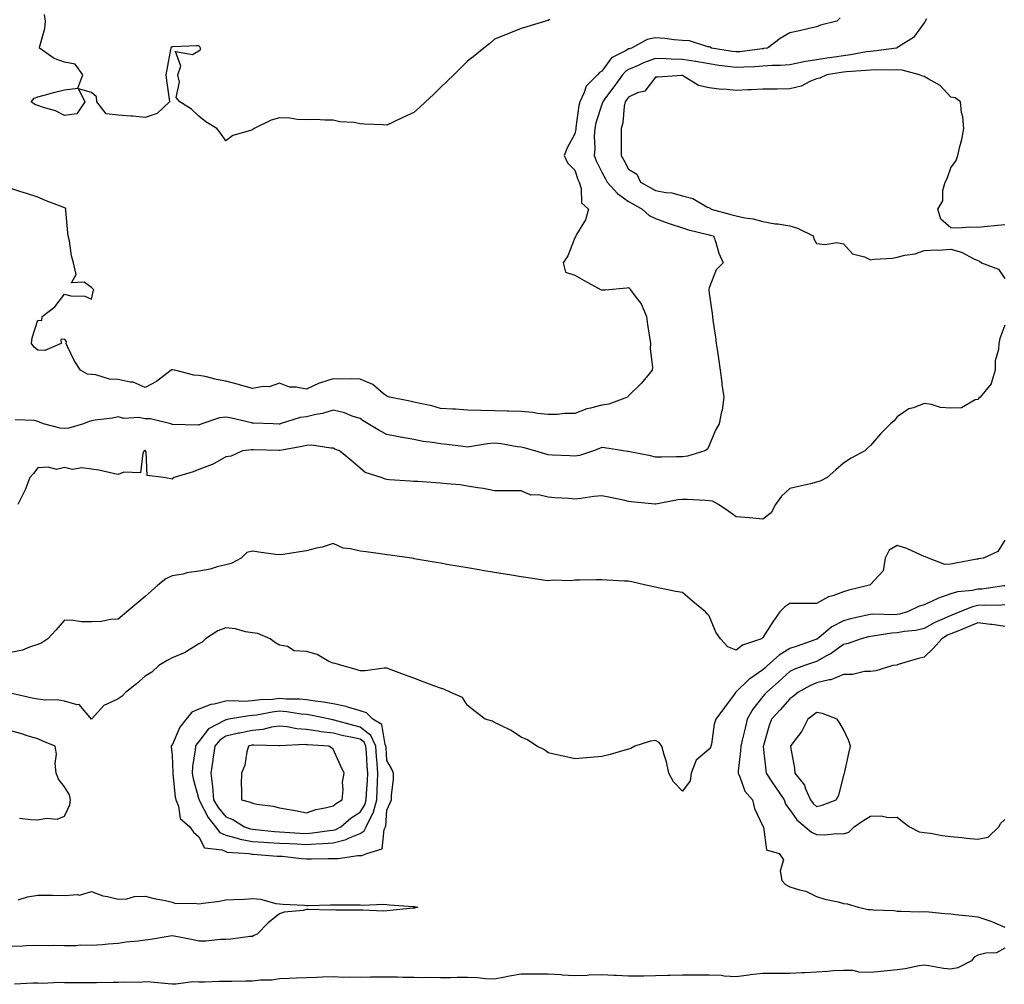
# Model space of a CAD drawing. Units: inches. Extents: x 891923 to 894563, y 7274138 to 7276778.
# Drawn here: x 893231 to 893598, y 7275053 to 7275412 of the extents above; entities that cross this region are included whole.
import ezdxf

# ---------------------------------------------------------------- set-up
doc = ezdxf.new("R2010")
doc.units = ezdxf.units.IN
doc.header["$MEASUREMENT"] = 0
doc.layers.add('Contour_89197274', color=7, linetype='Continuous', true_color=0x8c3894)

msp = doc.modelspace()

# ---------------------------------------------------------------- linework, layer by layer
at = {"layer": 'Contour_89197274'}
for points in [[(893536.79, 7275413.18, 3296), (893535.59, 7275411.92, 3296), (893529.48, 7275410.49, 3296), (893528.05, 7275409.81, 3296), (893525.31, 7275409.18, 3296), (893521.6, 7275408.38, 3296), (893518.05, 7275407.53, 3296), (893514.46, 7275405.51, 3296), (893509.72, 7275401.92, 3296), (893508.29, 7275401.68, 3296), (893508.05, 7275401.67, 3296), (893507.77, 7275401.64, 3296), (893499.43, 7275400.53, 3296), (893498.05, 7275400.44, 3296), (893496.75, 7275400.62, 3296), (893488.94, 7275401.92, 3296), (893488.41, 7275402.28, 3296), (893488.05, 7275402.34, 3296), (893487.58, 7275402.39, 3296), (893480.7, 7275404.58, 3296), (893478.05, 7275404.75, 3296), (893474.95, 7275405.02, 3296), (893471.55, 7275405.43, 3296), (893468.05, 7275405.71, 3296), (893464.9, 7275405.07, 3296), (893459.15, 7275401.92, 3296), (893458.3, 7275401.67, 3296), (893458.05, 7275401.56, 3296), (893457.07, 7275400.94, 3296), (893451.67, 7275398.31, 3296), (893448.05, 7275393.35, 3296), (893447.18, 7275392.79, 3296), (893446.5, 7275391.92, 3296), (893442.22, 7275387.75, 3296), (893441.51, 7275385.38, 3296), (893439.83, 7275381.92, 3296), (893439.48, 7275380.49, 3296), (893438.42, 7275372.29, 3296), (893438.35, 7275371.92, 3296), (893438.33, 7275371.64, 3296), (893438.05, 7275369.99, 3296), (893435.18, 7275364.79, 3296), (893434.03, 7275361.92, 3296), (893435.26, 7275359.13, 3296), (893438.05, 7275356.48, 3296), (893439.11, 7275352.98, 3296), (893439.58, 7275351.92, 3296), (893440.4, 7275349.58, 3296), (893440.44, 7275344.31, 3296), (893443.1, 7275341.92, 3296), (893441.99, 7275337.98, 3296), (893438.66, 7275332.53, 3296), (893438.37, 7275331.92, 3296), (893438.31, 7275331.66, 3296), (893438.05, 7275331.2, 3296), (893435.43, 7275324.54, 3296), (893433.7, 7275321.92, 3296), (893434.6, 7275318.46, 3296), (893438.05, 7275317.31, 3296), (893441.47, 7275315.34, 3296), (893447.83, 7275311.92, 3296), (893448, 7275311.87, 3296), (893448.05, 7275311.86, 3296), (893448.12, 7275311.85, 3296), (893449.3, 7275311.92, 3296), (893457.32, 7275312.64, 3296), (893458.05, 7275312.68, 3296), (893458.47, 7275312.34, 3296), (893458.74, 7275311.92, 3296), (893460.4, 7275309.57, 3296), (893462.73, 7275306.61, 3296), (893464.64, 7275301.92, 3296), (893465.12, 7275298.99, 3296), (893465.8, 7275294.18, 3296), (893466.15, 7275291.92, 3296), (893466.01, 7275289.88, 3296), (893466.94, 7275283.02, 3296), (893466.83, 7275281.92, 3296), (893462.84, 7275277.13, 3296), (893458.05, 7275272.38, 3296), (893457.83, 7275272.14, 3296), (893457.58, 7275271.92, 3296), (893450.67, 7275269.3, 3296), (893448.05, 7275268.92, 3296), (893443.89, 7275267.76, 3296), (893442.45, 7275267.53, 3296), (893438.05, 7275265.82, 3296), (893434.19, 7275265.78, 3296), (893431.6, 7275265.47, 3296), (893428.05, 7275265.43, 3296), (893424.11, 7275265.87, 3296), (893422.34, 7275266.21, 3296), (893418.05, 7275266.6, 3296), (893413.3, 7275266.67, 3296), (893412.81, 7275266.69, 3296), (893408.05, 7275266.76, 3296), (893403.05, 7275266.92, 3296), (893398.05, 7275267.09, 3296), (893393.55, 7275267.42, 3296), (893392.54, 7275267.43, 3296), (893388.05, 7275267.72, 3296), (893384.78, 7275268.65, 3296), (893380.49, 7275269.48, 3296), (893378.05, 7275270.08, 3296), (893376.59, 7275270.46, 3296), (893368.96, 7275271.92, 3296), (893368.26, 7275272.13, 3296), (893368.05, 7275272.21, 3296), (893366.68, 7275273.3, 3296), (893362.75, 7275276.62, 3296), (893358.05, 7275278.63, 3296), (893354.87, 7275278.74, 3296), (893351.32, 7275278.65, 3296), (893348.05, 7275278.76, 3296), (893343.37, 7275277.24, 3296), (893342.83, 7275277.13, 3296), (893338.05, 7275274.86, 3296), (893334.3, 7275275.67, 3296), (893331.77, 7275275.63, 3296), (893328.05, 7275277.09, 3296), (893324.18, 7275275.79, 3296), (893321.97, 7275275.84, 3296), (893318.05, 7275275.08, 3296), (893313.59, 7275276.38, 3296), (893312.78, 7275276.65, 3296), (893308.05, 7275277.87, 3296), (893304.55, 7275278.42, 3296), (893300.42, 7275279.56, 3296), (893298.05, 7275280.01, 3296), (893296.21, 7275280.08, 3296), (893289.13, 7275281.92, 3296), (893288.24, 7275282.11, 3296), (893288.05, 7275282.13, 3296), (893287.87, 7275282.1, 3296), (893287.68, 7275281.92, 3296), (893282.29, 7275277.68, 3296), (893278.05, 7275275.5, 3296), (893273.59, 7275277.46, 3296), (893272.51, 7275277.46, 3296), (893268.05, 7275278.49, 3296), (893264.71, 7275278.58, 3296), (893259.71, 7275280.26, 3296), (893258.05, 7275280.35, 3296), (893256.54, 7275280.41, 3296), (893253.92, 7275281.92, 3296), (893251.66, 7275285.53, 3296), (893249.17, 7275290.8, 3296), (893248.59, 7275291.92, 3296), (893248.77, 7275292.63, 3296), (893248.05, 7275293.53, 3296), (893246.59, 7275293.38, 3296), (893246.72, 7275291.92, 3296), (893240.72, 7275289.24, 3296), (893238.05, 7275289.39, 3296), (893236.7, 7275290.57, 3296), (893235.78, 7275291.92, 3296), (893235.95, 7275294.02, 3296), (893238.05, 7275300.52, 3296), (893239.57, 7275300.4, 3296), (893239.74, 7275301.92, 3296), (893244.46, 7275305.51, 3296), (893248.05, 7275310.22, 3296), (893250.32, 7275309.65, 3296), (893255.64, 7275309.51, 3296), (893258.05, 7275308.35, 3296), (893258.73, 7275311.24, 3296), (893258.96, 7275311.92, 3296), (893258.47, 7275312.34, 3296), (893258.05, 7275312.79, 3296), (893255.3, 7275314.67, 3296), (893250.66, 7275314.53, 3296), (893252.38, 7275317.58, 3296), (893251.42, 7275321.92, 3296), (893250.67, 7275324.54, 3296), (893249.84, 7275330.13, 3296), (893249.43, 7275331.92, 3296), (893249.27, 7275333.14, 3296), (893248.52, 7275341.45, 3296), (893248.46, 7275341.92, 3296), (893248.36, 7275342.23, 3296), (893248.05, 7275342.45, 3296), (893247.17, 7275342.8, 3296), (893241.16, 7275345.03, 3296), (893238.05, 7275346.41, 3296), (893233.86, 7275347.73, 3296), (893231.43, 7275348.54, 3296), (893228.05, 7275349.63, 3296)], [(893428.67, 7275412.55, 3295), (893428.05, 7275412.22, 3295), (893427.82, 7275412.14, 3295), (893427.11, 7275411.92, 3295), (893420.2, 7275409.76, 3295), (893418.05, 7275409.18, 3295), (893413.49, 7275407.37, 3295), (893412.85, 7275407.12, 3295), (893408.05, 7275405.16, 3295), (893406.34, 7275403.63, 3295), (893404.17, 7275401.92, 3295), (893400.79, 7275399.18, 3295), (893398.05, 7275396.98, 3295), (893395.5, 7275394.47, 3295), (893392.91, 7275391.92, 3295), (893390.45, 7275389.52, 3295), (893388.05, 7275387.17, 3295), (893385.34, 7275384.63, 3295), (893382.44, 7275381.92, 3295), (893380.16, 7275379.81, 3295), (893378.05, 7275377.9, 3295), (893373.97, 7275376, 3295), (893370.41, 7275374.28, 3295), (893368.05, 7275373.15, 3295), (893366.68, 7275373.3, 3295), (893359.67, 7275373.54, 3295), (893358.05, 7275373.74, 3295), (893355.8, 7275374.17, 3295), (893350.52, 7275374.39, 3295), (893348.05, 7275375.07, 3295), (893344.98, 7275375, 3295), (893341.41, 7275375.28, 3295), (893338.05, 7275375.18, 3295), (893334.66, 7275375.31, 3295), (893331.89, 7275375.76, 3295), (893328.05, 7275375.87, 3295), (893324.93, 7275375.04, 3295), (893318.61, 7275371.92, 3295), (893318.31, 7275371.67, 3295), (893318.05, 7275371.49, 3295), (893317.28, 7275371.15, 3295), (893310.67, 7275369.29, 3295), (893308.05, 7275367.35, 3295), (893306.17, 7275370.04, 3295), (893304.72, 7275371.92, 3295), (893300.6, 7275374.47, 3295), (893298.05, 7275376.58, 3295), (893295.32, 7275379.19, 3295), (893291.01, 7275381.92, 3295), (893289.57, 7275383.44, 3295), (893290.81, 7275389.16, 3295), (893290.16, 7275391.92, 3295), (893291.34, 7275395.21, 3295), (893289.39, 7275400.58, 3295), (893295.68, 7275399.55, 3295), (893298.05, 7275400.81, 3295), (893298.61, 7275401.36, 3295), (893298.7, 7275401.92, 3295), (893298.43, 7275402.3, 3295), (893298.05, 7275402.74, 3295), (893297.18, 7275402.79, 3295), (893288.45, 7275402.32, 3295), (893288.05, 7275402.34, 3295), (893287.72, 7275402.24, 3295), (893287.58, 7275401.92, 3295), (893287.49, 7275401.36, 3295), (893286.06, 7275393.91, 3295), (893285.75, 7275391.92, 3295), (893285.97, 7275389.84, 3295), (893287.04, 7275382.93, 3295), (893287.15, 7275381.92, 3295), (893282.47, 7275377.51, 3295), (893278.05, 7275376.09, 3295), (893273.48, 7275376.49, 3295), (893272.66, 7275376.53, 3295), (893268.05, 7275376.96, 3295), (893263.52, 7275377.39, 3295), (893260.06, 7275381.92, 3295), (893259.88, 7275383.76, 3295), (893258.05, 7275385.39, 3295), (893253.2, 7275386.77, 3295), (893255.63, 7275381.92, 3295), (893252.54, 7275377.43, 3295), (893248.05, 7275376.78, 3295), (893244.66, 7275378.53, 3295), (893240.23, 7275379.74, 3295), (893238.05, 7275380.55, 3295), (893237.01, 7275380.88, 3295), (893235.54, 7275381.92, 3295), (893236.67, 7275383.3, 3295), (893238.05, 7275383.73, 3295), (893240.48, 7275384.35, 3295), (893244.44, 7275385.53, 3295), (893248.05, 7275386.39, 3295), (893253.01, 7275386.96, 3295), (893254.78, 7275391.92, 3295), (893252.03, 7275395.9, 3295), (893248.05, 7275396.66, 3295), (893244.18, 7275398.05, 3295), (893238.66, 7275401.92, 3295), (893238.77, 7275402.63, 3295), (893240.71, 7275409.25, 3295), (893240.99, 7275411.92, 3295), (893240.56, 7275414.43, 3295)], [(893568.91, 7275412.78, 3297), (893568.42, 7275411.92, 3297), (893568.31, 7275411.66, 3297), (893568.05, 7275411.3, 3297), (893564.13, 7275405.85, 3297), (893558.46, 7275402.32, 3297), (893558.05, 7275402.04, 3297), (893557.99, 7275401.98, 3297), (893557.83, 7275401.92, 3297), (893549.25, 7275400.72, 3297), (893548.05, 7275400.65, 3297), (893546.58, 7275400.46, 3297), (893540.63, 7275399.34, 3297), (893538.05, 7275399.04, 3297), (893534.65, 7275398.52, 3297), (893531.88, 7275398.09, 3297), (893528.05, 7275397.51, 3297), (893523.23, 7275396.74, 3297), (893522.73, 7275396.6, 3297), (893518.05, 7275395.67, 3297), (893514.6, 7275395.38, 3297), (893511.54, 7275395.41, 3297), (893508.05, 7275395.15, 3297), (893505.06, 7275394.91, 3297), (893500.96, 7275394.84, 3297), (893498.05, 7275394.63, 3297), (893494.9, 7275395.07, 3297), (893491.61, 7275395.47, 3297), (893488.05, 7275396, 3297), (893483.12, 7275396.85, 3297), (893483, 7275396.87, 3297), (893478.05, 7275397.68, 3297), (893473.93, 7275397.8, 3297), (893472.04, 7275397.94, 3297), (893468.05, 7275398.05, 3297), (893463.54, 7275396.42, 3297), (893461.61, 7275395.47, 3297), (893458.05, 7275393.92, 3297), (893456.82, 7275393.15, 3297), (893455.82, 7275391.92, 3297), (893452.5, 7275387.48, 3297), (893449.47, 7275383.34, 3297), (893448.43, 7275381.92, 3297), (893448.36, 7275381.61, 3297), (893448.05, 7275380.83, 3297), (893445.88, 7275374.09, 3297), (893445.44, 7275371.92, 3297), (893445.27, 7275369.14, 3297), (893445.43, 7275364.54, 3297), (893445.23, 7275361.92, 3297), (893445.99, 7275359.86, 3297), (893448.05, 7275355.68, 3297), (893449.39, 7275353.26, 3297), (893450.11, 7275351.92, 3297), (893453.87, 7275347.74, 3297), (893458.05, 7275344.72, 3297), (893459.85, 7275343.73, 3297), (893463.08, 7275341.92, 3297), (893465.72, 7275339.6, 3297), (893468.05, 7275338.43, 3297), (893472.81, 7275336.68, 3297), (893473.49, 7275336.48, 3297), (893478.05, 7275335, 3297), (893480.39, 7275334.26, 3297), (893487.53, 7275332.44, 3297), (893488.05, 7275332.29, 3297), (893488.35, 7275332.21, 3297), (893489.66, 7275331.92, 3297), (893490.54, 7275329.43, 3297), (893491.61, 7275325.48, 3297), (893493.22, 7275321.92, 3297), (893490.65, 7275319.31, 3297), (893488.05, 7275312.64, 3297), (893487.88, 7275312.09, 3297), (893487.87, 7275311.92, 3297), (893488.05, 7275310.65, 3297), (893489.2, 7275303.06, 3297), (893489.23, 7275301.92, 3297), (893489.43, 7275300.54, 3297), (893490.37, 7275294.24, 3297), (893490.69, 7275291.92, 3297), (893491.12, 7275288.85, 3297), (893491.61, 7275285.48, 3297), (893492.09, 7275281.92, 3297), (893492.69, 7275277.28, 3297), (893492.71, 7275276.59, 3297), (893493.47, 7275271.92, 3297), (893492.87, 7275267.11, 3297), (893492.66, 7275266.53, 3297), (893491.78, 7275261.92, 3297), (893490.37, 7275259.61, 3297), (893488.05, 7275253.92, 3297), (893487.42, 7275252.55, 3297), (893486.36, 7275251.92, 3297), (893480.01, 7275249.97, 3297), (893478.05, 7275249.66, 3297), (893475.83, 7275249.7, 3297), (893470.42, 7275249.56, 3297), (893468.05, 7275249.6, 3297), (893466.14, 7275250.01, 3297), (893458.46, 7275251.51, 3297), (893458.05, 7275251.6, 3297), (893457.78, 7275251.65, 3297), (893456.08, 7275251.92, 3297), (893449.12, 7275252.99, 3297), (893448.05, 7275253.09, 3297), (893447.22, 7275252.74, 3297), (893444.92, 7275251.92, 3297), (893439.81, 7275250.16, 3297), (893438.05, 7275249.86, 3297), (893436.13, 7275250.01, 3297), (893429.64, 7275250.33, 3297), (893428.05, 7275250.44, 3297), (893426.9, 7275250.77, 3297), (893423.06, 7275251.92, 3297), (893419.16, 7275253.03, 3297), (893418.05, 7275253.23, 3297), (893416.59, 7275253.38, 3297), (893410.6, 7275254.47, 3297), (893408.05, 7275254.7, 3297), (893405.46, 7275254.51, 3297), (893399.59, 7275253.46, 3297), (893398.05, 7275253.32, 3297), (893396.49, 7275253.48, 3297), (893390.38, 7275254.24, 3297), (893388.05, 7275254.48, 3297), (893384.98, 7275254.99, 3297), (893381.55, 7275255.43, 3297), (893378.05, 7275256.07, 3297), (893373.11, 7275256.98, 3297), (893372.95, 7275257.02, 3297), (893368.05, 7275258.02, 3297), (893365.47, 7275259.34, 3297), (893361.09, 7275261.92, 3297), (893359.23, 7275263.1, 3297), (893358.05, 7275263.9, 3297), (893355.15, 7275264.82, 3297), (893352.22, 7275266.09, 3297), (893348.05, 7275267.02, 3297), (893344.12, 7275265.85, 3297), (893341.57, 7275265.45, 3297), (893338.05, 7275264.6, 3297), (893335.7, 7275264.26, 3297), (893328.32, 7275261.92, 3297), (893328.12, 7275261.85, 3297), (893328.05, 7275261.83, 3297), (893327.97, 7275261.84, 3297), (893325.68, 7275261.92, 3297), (893318.36, 7275262.23, 3297), (893318.05, 7275262.24, 3297), (893317.64, 7275262.33, 3297), (893310.16, 7275264.03, 3297), (893308.05, 7275264.48, 3297), (893305.76, 7275264.21, 3297), (893299.1, 7275261.92, 3297), (893298.32, 7275261.65, 3297), (893298.05, 7275261.57, 3297), (893297.65, 7275261.52, 3297), (893288.19, 7275261.77, 3297), (893288.05, 7275261.75, 3297), (893287.95, 7275261.82, 3297), (893287.64, 7275261.92, 3297), (893279.97, 7275263.83, 3297), (893278.05, 7275263.88, 3297), (893275.69, 7275264.28, 3297), (893270.13, 7275264, 3297), (893268.05, 7275264.6, 3297), (893265.84, 7275264.13, 3297), (893259.41, 7275263.28, 3297), (893258.05, 7275263.02, 3297), (893257.19, 7275262.78, 3297), (893255.1, 7275261.92, 3297), (893249.62, 7275260.35, 3297), (893248.05, 7275260.24, 3297), (893246.44, 7275260.31, 3297), (893240.17, 7275261.92, 3297), (893238.66, 7275262.54, 3297), (893238.05, 7275262.78, 3297), (893236.75, 7275263.22, 3297), (893229.58, 7275263.44, 3297)], [(893598.05, 7275336.11, 3298), (893594.32, 7275335.65, 3298), (893591.65, 7275335.51, 3298), (893588.05, 7275335.13, 3298), (893584.81, 7275335.16, 3298), (893581.01, 7275334.88, 3298), (893578.05, 7275334.9, 3298), (893574.27, 7275338.14, 3298), (893573.22, 7275341.92, 3298), (893575.03, 7275344.95, 3298), (893575.05, 7275348.91, 3298), (893575.87, 7275351.92, 3298), (893576.59, 7275353.38, 3298), (893578.05, 7275357.36, 3298), (893579.99, 7275359.98, 3298), (893580.64, 7275361.92, 3298), (893581.33, 7275365.2, 3298), (893582.08, 7275367.89, 3298), (893582.8, 7275371.92, 3298), (893582.48, 7275376.35, 3298), (893582.03, 7275377.95, 3298), (893581.61, 7275381.92, 3298), (893579.57, 7275383.43, 3298), (893578.05, 7275383.63, 3298), (893574.05, 7275387.93, 3298), (893569.59, 7275390.39, 3298), (893568.05, 7275391.37, 3298), (893567.58, 7275391.45, 3298), (893566.37, 7275391.92, 3298), (893559.84, 7275393.71, 3298), (893558.05, 7275393.79, 3298), (893556.3, 7275393.68, 3298), (893549.94, 7275393.8, 3298), (893548.05, 7275393.71, 3298), (893546.48, 7275393.49, 3298), (893539.13, 7275393, 3298), (893538.05, 7275392.88, 3298), (893537.22, 7275392.75, 3298), (893531.87, 7275391.92, 3298), (893529.26, 7275390.71, 3298), (893528.05, 7275390.4, 3298), (893525.57, 7275389.45, 3298), (893522.26, 7275387.71, 3298), (893518.05, 7275386.69, 3298), (893513.35, 7275386.63, 3298), (893512.73, 7275386.6, 3298), (893508.05, 7275386.54, 3298), (893503.61, 7275386.36, 3298), (893502.44, 7275386.3, 3298), (893498.05, 7275386.13, 3298), (893493.43, 7275386.55, 3298), (893492.63, 7275386.5, 3298), (893488.05, 7275387.07, 3298), (893484.04, 7275387.92, 3298), (893478.48, 7275391.49, 3298), (893478.05, 7275391.69, 3298), (893477.8, 7275391.67, 3298), (893468.9, 7275391.07, 3298), (893468.05, 7275391.03, 3298), (893464.07, 7275385.89, 3298), (893461.37, 7275385.24, 3298), (893458.05, 7275383.64, 3298), (893457.31, 7275382.65, 3298), (893456.77, 7275381.92, 3298), (893456.43, 7275380.3, 3298), (893455.87, 7275374.1, 3298), (893455.24, 7275371.92, 3298), (893455.3, 7275369.17, 3298), (893455.26, 7275364.7, 3298), (893455.32, 7275361.92, 3298), (893456.29, 7275360.15, 3298), (893458.05, 7275356.86, 3298), (893461.08, 7275354.95, 3298), (893462.41, 7275351.92, 3298), (893466.05, 7275349.92, 3298), (893468.05, 7275348.8, 3298), (893471.91, 7275348.06, 3298), (893474.08, 7275347.96, 3298), (893478.05, 7275346.85, 3298), (893481.98, 7275345.86, 3298), (893487.14, 7275342.83, 3298), (893488.05, 7275342.44, 3298), (893488.41, 7275342.28, 3298), (893488.79, 7275341.92, 3298), (893496.04, 7275339.92, 3298), (893498.05, 7275339.42, 3298), (893501.27, 7275338.71, 3298), (893504.45, 7275338.32, 3298), (893508.05, 7275337.26, 3298), (893512.63, 7275336.5, 3298), (893513.56, 7275336.4, 3298), (893518.05, 7275335.74, 3298), (893520.96, 7275334.83, 3298), (893526.75, 7275331.92, 3298), (893527.02, 7275330.89, 3298), (893528.05, 7275329.11, 3298), (893531.2, 7275328.78, 3298), (893535.61, 7275329.48, 3298), (893538.05, 7275328.99, 3298), (893541.35, 7275325.21, 3298), (893545.85, 7275324.12, 3298), (893548.05, 7275323.09, 3298), (893549.42, 7275323.29, 3298), (893556.27, 7275323.7, 3298), (893558.05, 7275324.01, 3298), (893560.89, 7275324.75, 3298), (893564.74, 7275325.23, 3298), (893568.05, 7275326.48, 3298), (893572.83, 7275326.7, 3298), (893573.38, 7275326.59, 3298), (893578.05, 7275327, 3298), (893581.97, 7275325.84, 3298), (893586.51, 7275323.46, 3298), (893588.05, 7275322.83, 3298), (893588.71, 7275322.57, 3298), (893589.47, 7275321.92, 3298), (893595.73, 7275319.61, 3298), (893598.05, 7275316.12, 3298)], [(893598.05, 7275298.72, 3298), (893596.3, 7275293.68, 3298), (893595.82, 7275291.92, 3298), (893595.72, 7275289.59, 3298), (893594.56, 7275285.42, 3298), (893594.46, 7275281.92, 3298), (893593.07, 7275276.94, 3298), (893593.08, 7275276.89, 3298), (893588.9, 7275271.92, 3298), (893588.43, 7275271.54, 3298), (893588.05, 7275271.04, 3298), (893587.01, 7275270.88, 3298), (893582, 7275267.96, 3298), (893578.05, 7275267.77, 3298), (893574.18, 7275268.05, 3298), (893570.76, 7275269.21, 3298), (893568.05, 7275269.53, 3298), (893564.1, 7275267.97, 3298), (893562.39, 7275267.58, 3298), (893558.05, 7275264.58, 3298), (893556.89, 7275263.08, 3298), (893555.57, 7275261.92, 3298), (893551.77, 7275258.2, 3298), (893548.05, 7275253.86, 3298), (893547.04, 7275252.93, 3298), (893545.98, 7275251.92, 3298), (893540.84, 7275249.13, 3298), (893538.05, 7275247.27, 3298), (893535.13, 7275244.83, 3298), (893531.92, 7275241.92, 3298), (893529.37, 7275240.6, 3298), (893528.05, 7275240.18, 3298), (893525.78, 7275239.65, 3298), (893521.34, 7275238.63, 3298), (893518.05, 7275237.88, 3298), (893515, 7275234.97, 3298), (893512.69, 7275231.92, 3298), (893511.09, 7275228.87, 3298), (893508.05, 7275226.41, 3298), (893503.06, 7275226.93, 3298), (893503.04, 7275226.93, 3298), (893498.05, 7275227.29, 3298), (893495.38, 7275229.25, 3298), (893491.55, 7275231.92, 3298), (893489.31, 7275233.18, 3298), (893488.05, 7275233.34, 3298), (893486.61, 7275233.37, 3298), (893479.85, 7275233.72, 3298), (893478.05, 7275233.75, 3298), (893476.34, 7275233.63, 3298), (893468.2, 7275232.07, 3298), (893468.05, 7275232.06, 3298), (893467.89, 7275232.08, 3298), (893459.03, 7275232.91, 3298), (893458.05, 7275233.05, 3298), (893456.61, 7275233.37, 3298), (893450.72, 7275234.6, 3298), (893448.05, 7275235.16, 3298), (893445.11, 7275234.86, 3298), (893440.29, 7275234.16, 3298), (893438.05, 7275233.91, 3298), (893435.84, 7275234.13, 3298), (893430.55, 7275234.42, 3298), (893428.05, 7275234.69, 3298), (893424.47, 7275235.5, 3298), (893421.58, 7275235.45, 3298), (893418.05, 7275236.99, 3298), (893413.15, 7275237.02, 3298), (893412.96, 7275237.01, 3298), (893408.05, 7275237.03, 3298), (893403.95, 7275237.82, 3298), (893401.85, 7275238.12, 3298), (893398.05, 7275238.8, 3298), (893395.36, 7275239.23, 3298), (893390.39, 7275239.58, 3298), (893388.05, 7275239.91, 3298), (893386.16, 7275240.03, 3298), (893379.52, 7275240.46, 3298), (893378.05, 7275240.54, 3298), (893376.76, 7275240.63, 3298), (893368.84, 7275241.13, 3298), (893368.05, 7275241.18, 3298), (893367.47, 7275241.34, 3298), (893365.94, 7275241.92, 3298), (893359.97, 7275243.83, 3298), (893358.05, 7275245.44, 3298), (893354.61, 7275248.47, 3298), (893350.34, 7275251.92, 3298), (893348.68, 7275252.55, 3298), (893348.05, 7275252.87, 3298), (893347.13, 7275252.84, 3298), (893340.13, 7275254, 3298), (893338.05, 7275253.95, 3298), (893336.46, 7275253.51, 3298), (893328.19, 7275252.06, 3298), (893328.05, 7275252.03, 3298), (893327.94, 7275252.03, 3298), (893318.42, 7275252.29, 3298), (893318.05, 7275252.3, 3298), (893317.65, 7275252.32, 3298), (893314.24, 7275251.92, 3298), (893310.04, 7275249.93, 3298), (893308.05, 7275249.64, 3298), (893303.11, 7275246.86, 3298), (893302.95, 7275246.82, 3298), (893298.05, 7275244.95, 3298), (893295.89, 7275244.08, 3298), (893288.79, 7275241.92, 3298), (893288.33, 7275241.64, 3298), (893288.05, 7275241.41, 3298), (893287.63, 7275241.5, 3298), (893284.9, 7275241.92, 3298), (893278.83, 7275242.7, 3298), (893278.38, 7275251.59, 3298), (893278.22, 7275251.92, 3298), (893278.12, 7275251.99, 3298), (893278.05, 7275252.02, 3298), (893277.96, 7275252.01, 3298), (893277.68, 7275251.92, 3298), (893277.18, 7275251.05, 3298), (893276.27, 7275243.71, 3298), (893270.1, 7275243.97, 3298), (893268.05, 7275243.04, 3298), (893266.69, 7275243.28, 3298), (893260.85, 7275244.72, 3298), (893258.05, 7275245.11, 3298), (893254.42, 7275245.55, 3298), (893251.02, 7275244.9, 3298), (893248.05, 7275245.64, 3298), (893245.02, 7275244.96, 3298), (893242.01, 7275245.88, 3298), (893238.05, 7275245.52, 3298), (893236.48, 7275243.48, 3298), (893235.15, 7275241.92, 3298), (893233.19, 7275237.07, 3298), (893233.12, 7275236.85, 3298), (893230.66, 7275231.92, 3298)], [(893598.05, 7275218.6, 3299), (893595.51, 7275214.46, 3299), (893590.15, 7275211.92, 3299), (893588.33, 7275211.64, 3299), (893588.05, 7275211.58, 3299), (893587.63, 7275211.5, 3299), (893579.9, 7275210.06, 3299), (893578.05, 7275209.75, 3299), (893575.74, 7275209.62, 3299), (893569.65, 7275211.92, 3299), (893568.61, 7275212.48, 3299), (893568.05, 7275212.59, 3299), (893566.93, 7275213.04, 3299), (893561.66, 7275215.52, 3299), (893558.05, 7275216.66, 3299), (893555.1, 7275214.87, 3299), (893553.56, 7275211.92, 3299), (893552.77, 7275207.19, 3299), (893548.05, 7275202.13, 3299), (893547.92, 7275202.06, 3299), (893547.68, 7275201.92, 3299), (893539.97, 7275200, 3299), (893538.05, 7275199.44, 3299), (893534.05, 7275197.92, 3299), (893532.46, 7275197.51, 3299), (893528.05, 7275195.03, 3299), (893524.95, 7275195.03, 3299), (893521.2, 7275195.06, 3299), (893518.05, 7275195.06, 3299), (893516.14, 7275193.83, 3299), (893514.33, 7275191.92, 3299), (893511.71, 7275188.26, 3299), (893508.05, 7275182.33, 3299), (893507.81, 7275182.16, 3299), (893507.47, 7275181.92, 3299), (893500.43, 7275179.54, 3299), (893498.05, 7275177.66, 3299), (893495.02, 7275178.88, 3299), (893492.23, 7275181.92, 3299), (893490.56, 7275184.43, 3299), (893488.05, 7275190.42, 3299), (893487.29, 7275191.16, 3299), (893486.65, 7275191.92, 3299), (893481.95, 7275195.82, 3299), (893478.05, 7275199.12, 3299), (893475.67, 7275199.54, 3299), (893469.02, 7275200.94, 3299), (893468.05, 7275201.13, 3299), (893467.4, 7275201.28, 3299), (893464.44, 7275201.92, 3299), (893459.19, 7275203.06, 3299), (893458.05, 7275203.32, 3299), (893456.56, 7275203.41, 3299), (893449.89, 7275203.77, 3299), (893448.05, 7275203.88, 3299), (893446.1, 7275203.87, 3299), (893439.93, 7275203.8, 3299), (893438.05, 7275203.79, 3299), (893436.42, 7275203.55, 3299), (893429.84, 7275203.71, 3299), (893428.05, 7275203.52, 3299), (893426.18, 7275203.79, 3299), (893420.7, 7275204.57, 3299), (893418.05, 7275204.94, 3299), (893414.42, 7275205.55, 3299), (893412.07, 7275205.93, 3299), (893408.05, 7275206.61, 3299), (893403.5, 7275207.38, 3299), (893402.41, 7275207.56, 3299), (893398.05, 7275208.31, 3299), (893394.96, 7275208.83, 3299), (893390.33, 7275209.63, 3299), (893388.05, 7275210.03, 3299), (893386.43, 7275210.3, 3299), (893378.23, 7275211.73, 3299), (893378.05, 7275211.77, 3299), (893377.92, 7275211.79, 3299), (893377.19, 7275211.92, 3299), (893369.2, 7275213.07, 3299), (893368.05, 7275213.22, 3299), (893366.59, 7275213.38, 3299), (893360.38, 7275214.25, 3299), (893358.05, 7275214.49, 3299), (893354.54, 7275215.44, 3299), (893351.8, 7275215.67, 3299), (893348.05, 7275217.36, 3299), (893343.92, 7275216.05, 3299), (893341.81, 7275215.68, 3299), (893338.05, 7275214.71, 3299), (893335.64, 7275214.33, 3299), (893329.48, 7275213.35, 3299), (893328.05, 7275213.12, 3299), (893326.62, 7275213.36, 3299), (893320.31, 7275214.18, 3299), (893318.05, 7275214.58, 3299), (893315.94, 7275214.03, 3299), (893313.77, 7275211.92, 3299), (893310.04, 7275209.93, 3299), (893308.05, 7275209.44, 3299), (893304.82, 7275208.69, 3299), (893302.19, 7275207.78, 3299), (893298.05, 7275207.07, 3299), (893293.56, 7275206.41, 3299), (893292.17, 7275206.03, 3299), (893288.05, 7275205.3, 3299), (893285.78, 7275204.19, 3299), (893282.77, 7275201.92, 3299), (893280.29, 7275199.67, 3299), (893278.05, 7275197.64, 3299), (893274.9, 7275195.07, 3299), (893271.16, 7275191.92, 3299), (893269.48, 7275190.49, 3299), (893268.05, 7275189.24, 3299), (893265.2, 7275189.07, 3299), (893261.65, 7275188.32, 3299), (893258.05, 7275188.16, 3299), (893254.38, 7275188.25, 3299), (893251.27, 7275188.71, 3299), (893248.05, 7275188.8, 3299), (893244.79, 7275185.18, 3299), (893241.82, 7275181.92, 3299), (893239.61, 7275180.36, 3299), (893238.05, 7275179.78, 3299), (893234.96, 7275178.83, 3299), (893232.32, 7275177.65, 3299), (893228.05, 7275176.78, 3299)], [(893598.05, 7275201.62, 3300), (893597.72, 7275201.59, 3300), (893589.54, 7275200.44, 3300), (893588.05, 7275200.34, 3300), (893586.04, 7275199.91, 3300), (893580.54, 7275199.43, 3300), (893578.05, 7275198.69, 3300), (893573.08, 7275196.89, 3300), (893572.97, 7275196.84, 3300), (893568.05, 7275194.57, 3300), (893566.02, 7275193.94, 3300), (893561.81, 7275191.92, 3300), (893558.9, 7275191.07, 3300), (893558.05, 7275190.91, 3300), (893556.98, 7275190.85, 3300), (893548.93, 7275191.04, 3300), (893548.05, 7275190.97, 3300), (893546.8, 7275190.67, 3300), (893540.68, 7275189.29, 3300), (893538.05, 7275188.63, 3300), (893533.68, 7275186.3, 3300), (893528.35, 7275181.92, 3300), (893528.18, 7275181.79, 3300), (893528.05, 7275181.71, 3300), (893527.74, 7275181.61, 3300), (893520.8, 7275179.18, 3300), (893518.05, 7275178.23, 3300), (893514.11, 7275175.87, 3300), (893509.76, 7275171.92, 3300), (893508.86, 7275171.12, 3300), (893508.05, 7275170.4, 3300), (893503.18, 7275167.05, 3300), (893503.02, 7275166.95, 3300), (893498.05, 7275162.1, 3300), (893497.93, 7275162.04, 3300), (893497.86, 7275161.92, 3300), (893497.32, 7275161.19, 3300), (893493.68, 7275156.29, 3300), (893490.48, 7275151.92, 3300), (893489.9, 7275150.06, 3300), (893488.85, 7275142.72, 3300), (893488.66, 7275141.92, 3300), (893488.5, 7275141.47, 3300), (893488.05, 7275140.77, 3300), (893483.24, 7275136.73, 3300), (893481.3, 7275131.92, 3300), (893480.96, 7275129.01, 3300), (893478.05, 7275125.13, 3300), (893474.78, 7275128.65, 3300), (893472.98, 7275131.92, 3300), (893472.2, 7275136.07, 3300), (893471.24, 7275138.73, 3300), (893470.43, 7275141.92, 3300), (893469.44, 7275143.31, 3300), (893468.05, 7275144, 3300), (893466.24, 7275143.73, 3300), (893460.32, 7275141.92, 3300), (893458.88, 7275141.09, 3300), (893458.05, 7275140.83, 3300), (893456.58, 7275140.45, 3300), (893451.15, 7275138.81, 3300), (893448.05, 7275138.09, 3300), (893443.85, 7275137.72, 3300), (893442.38, 7275137.59, 3300), (893438.05, 7275137.2, 3300), (893434.26, 7275138.13, 3300), (893431.28, 7275138.69, 3300), (893428.05, 7275139.41, 3300), (893426.68, 7275140.54, 3300), (893423.92, 7275141.92, 3300), (893420.4, 7275144.26, 3300), (893418.05, 7275145.33, 3300), (893414.03, 7275147.9, 3300), (893410.41, 7275149.56, 3300), (893408.05, 7275150.77, 3300), (893407.32, 7275151.19, 3300), (893404.63, 7275151.92, 3300), (893400.92, 7275154.79, 3300), (893398.05, 7275157.08, 3300), (893396.13, 7275160, 3300), (893391.86, 7275161.92, 3300), (893389.24, 7275163.11, 3300), (893388.05, 7275163.49, 3300), (893385.54, 7275164.43, 3300), (893381.91, 7275165.78, 3300), (893378.05, 7275167.21, 3300), (893374.62, 7275168.49, 3300), (893369.61, 7275170.36, 3300), (893368.05, 7275170.93, 3300), (893367.05, 7275170.92, 3300), (893359.94, 7275170.03, 3300), (893358.05, 7275170.01, 3300), (893356.56, 7275170.43, 3300), (893351.21, 7275171.92, 3300), (893348.84, 7275172.71, 3300), (893348.05, 7275172.81, 3300), (893346.46, 7275173.51, 3300), (893342.14, 7275176.01, 3300), (893338.05, 7275177.13, 3300), (893333.53, 7275177.4, 3300), (893330.99, 7275178.98, 3300), (893328.05, 7275179.58, 3300), (893326.6, 7275180.46, 3300), (893324.63, 7275181.92, 3300), (893319.98, 7275183.84, 3300), (893318.05, 7275184.14, 3300), (893315.45, 7275184.52, 3300), (893311.69, 7275185.56, 3300), (893308.05, 7275185.96, 3300), (893305.14, 7275184.83, 3300), (893300.51, 7275181.92, 3300), (893299.3, 7275180.67, 3300), (893298.05, 7275180.06, 3300), (893293.09, 7275176.88, 3300), (893292.98, 7275176.85, 3300), (893288.05, 7275174.8, 3300), (893286.22, 7275173.76, 3300), (893283.11, 7275171.92, 3300), (893280.49, 7275169.48, 3300), (893278.05, 7275168.04, 3300), (893274.82, 7275165.14, 3300), (893270.76, 7275161.92, 3300), (893269.49, 7275160.48, 3300), (893268.05, 7275159.52, 3300), (893263.51, 7275157.38, 3300), (893262.78, 7275157.18, 3300), (893258.05, 7275152.03, 3300), (893253.53, 7275157.4, 3300), (893252.68, 7275157.29, 3300), (893248.05, 7275158.65, 3300), (893245.31, 7275159.19, 3300), (893240.97, 7275159, 3300), (893238.05, 7275159.38, 3300), (893235.93, 7275159.8, 3300), (893228.41, 7275161.56, 3300)], [(893598.05, 7275194.53, 3301), (893595.61, 7275194.36, 3301), (893590.56, 7275194.43, 3301), (893588.05, 7275194.27, 3301), (893586.11, 7275193.86, 3301), (893581.39, 7275191.92, 3301), (893579, 7275190.97, 3301), (893578.05, 7275190.59, 3301), (893575.57, 7275189.44, 3301), (893572.01, 7275187.96, 3301), (893568.05, 7275185.75, 3301), (893564.92, 7275185.05, 3301), (893560.72, 7275184.6, 3301), (893558.05, 7275184.1, 3301), (893555.99, 7275183.98, 3301), (893549.01, 7275182.89, 3301), (893548.05, 7275182.81, 3301), (893547.33, 7275182.64, 3301), (893544.66, 7275181.92, 3301), (893539.81, 7275180.16, 3301), (893538.05, 7275179.74, 3301), (893533.47, 7275176.49, 3301), (893531.67, 7275175.54, 3301), (893528.05, 7275173.46, 3301), (893526.9, 7275173.06, 3301), (893523.57, 7275171.92, 3301), (893519.52, 7275170.45, 3301), (893518.05, 7275169.7, 3301), (893513.94, 7275166.03, 3301), (893509.36, 7275161.92, 3301), (893508.75, 7275161.23, 3301), (893508.05, 7275160.45, 3301), (893504.26, 7275155.71, 3301), (893502.2, 7275151.92, 3301), (893501.4, 7275148.57, 3301), (893500.31, 7275144.18, 3301), (893499.76, 7275141.92, 3301), (893499.75, 7275140.22, 3301), (893498.78, 7275132.65, 3301), (893498.78, 7275131.92, 3301), (893499.48, 7275130.49, 3301), (893501.34, 7275125.21, 3301), (893504.2, 7275121.92, 3301), (893504.88, 7275118.76, 3301), (893508.05, 7275112.13, 3301), (893508.09, 7275111.97, 3301), (893508.12, 7275111.92, 3301), (893508.2, 7275111.77, 3301), (893509.42, 7275103.29, 3301), (893514.1, 7275101.92, 3301), (893515.69, 7275099.56, 3301), (893514.48, 7275095.49, 3301), (893515.11, 7275091.92, 3301), (893516.48, 7275090.35, 3301), (893518.05, 7275089.52, 3301), (893521.6, 7275088.37, 3301), (893524.02, 7275087.89, 3301), (893528.05, 7275085.99, 3301), (893531.05, 7275084.92, 3301), (893536.06, 7275083.91, 3301), (893538.05, 7275083.35, 3301), (893539.35, 7275083.23, 3301), (893543.55, 7275081.92, 3301), (893547.28, 7275081.15, 3301), (893548.05, 7275081.15, 3301), (893549, 7275080.96, 3301), (893556.88, 7275080.75, 3301), (893558.05, 7275080.41, 3301), (893559.48, 7275080.49, 3301), (893566.38, 7275080.25, 3301), (893568.05, 7275080.34, 3301), (893569.77, 7275080.2, 3301), (893575.8, 7275079.66, 3301), (893578.05, 7275079.49, 3301), (893580.81, 7275079.16, 3301), (893584.89, 7275078.76, 3301), (893588.05, 7275078.36, 3301), (893592.91, 7275076.78, 3301), (893593.48, 7275076.49, 3301), (893598.05, 7275074.52, 3301)], [(893598.05, 7275186.48, 3302), (893593.35, 7275187.22, 3302), (893592.74, 7275187.22, 3302), (893588.05, 7275187.81, 3302), (893583.84, 7275186.13, 3302), (893581.19, 7275185.05, 3302), (893578.05, 7275183.8, 3302), (893576.77, 7275183.2, 3302), (893574.63, 7275181.92, 3302), (893571.56, 7275178.41, 3302), (893568.05, 7275175.08, 3302), (893565.5, 7275174.47, 3302), (893558.41, 7275172.28, 3302), (893558.05, 7275172.18, 3302), (893557.84, 7275172.13, 3302), (893556.45, 7275171.92, 3302), (893550.06, 7275169.92, 3302), (893548.05, 7275169.7, 3302), (893545.82, 7275169.69, 3302), (893541.36, 7275168.61, 3302), (893538.05, 7275168.59, 3302), (893533.38, 7275166.59, 3302), (893532.7, 7275166.57, 3302), (893528.05, 7275165.45, 3302), (893525.56, 7275164.41, 3302), (893521.04, 7275161.92, 3302), (893519.39, 7275160.58, 3302), (893518.05, 7275159.58, 3302), (893514.48, 7275155.49, 3302), (893511.26, 7275151.92, 3302), (893510.41, 7275149.57, 3302), (893508.23, 7275142.11, 3302), (893508.17, 7275141.92, 3302), (893508.19, 7275141.78, 3302), (893509.17, 7275133.03, 3302), (893509.28, 7275131.92, 3302), (893511.65, 7275128.32, 3302), (893512.76, 7275126.63, 3302), (893515.9, 7275121.92, 3302), (893516.51, 7275120.38, 3302), (893518.05, 7275118.24, 3302), (893520.66, 7275114.54, 3302), (893523.76, 7275111.92, 3302), (893526.08, 7275109.95, 3302), (893528.05, 7275108.96, 3302), (893531.07, 7275108.89, 3302), (893535.47, 7275109.34, 3302), (893538.05, 7275109.27, 3302), (893540.04, 7275109.93, 3302), (893541.98, 7275111.92, 3302), (893545.63, 7275114.34, 3302), (893548.05, 7275115.84, 3302), (893552.1, 7275115.97, 3302), (893554.65, 7275115.32, 3302), (893558.05, 7275115.52, 3302), (893559.99, 7275113.86, 3302), (893562.64, 7275111.92, 3302), (893566.19, 7275110.06, 3302), (893568.05, 7275109.74, 3302), (893570.47, 7275109.5, 3302), (893574.72, 7275108.59, 3302), (893578.05, 7275108.33, 3302), (893582.06, 7275107.91, 3302), (893583.79, 7275107.66, 3302), (893588.05, 7275107.25, 3302), (893591.92, 7275108.05, 3302), (893595.86, 7275111.92, 3302), (893596.68, 7275113.29, 3302), (893598.05, 7275114.63, 3302)], [(893231.22, 7275115.08, 3301), (893235.36, 7275114.61, 3301), (893238.05, 7275114.53, 3301), (893241.28, 7275115.15, 3301), (893245.28, 7275114.69, 3301), (893248.05, 7275115.88, 3301), (893249.94, 7275120.04, 3301), (893250.26, 7275121.92, 3301), (893249.89, 7275123.76, 3301), (893248.05, 7275126.76, 3301), (893245.75, 7275129.63, 3301), (893244.91, 7275131.92, 3301), (893244.53, 7275135.44, 3301), (893245.08, 7275138.95, 3301), (893244.51, 7275141.92, 3301), (893239.89, 7275143.76, 3301), (893238.05, 7275144.61, 3301), (893234.17, 7275145.81, 3301), (893232.48, 7275146.35, 3301), (893228.05, 7275147.65, 3301)], [(893230.77, 7275084.64, 3300), (893234.19, 7275085.78, 3300), (893238.05, 7275086.47, 3300), (893242.57, 7275086.44, 3300), (893243.59, 7275086.37, 3300), (893248.05, 7275086.34, 3300), (893252.86, 7275086.72, 3300), (893253.55, 7275086.42, 3300), (893258.05, 7275087.74, 3300), (893262.33, 7275086.2, 3300), (893264.02, 7275085.95, 3300), (893268.05, 7275084.9, 3300), (893271.25, 7275085.12, 3300), (893274.1, 7275085.87, 3300), (893278.05, 7275086.04, 3300), (893281.36, 7275085.23, 3300), (893285.57, 7275084.4, 3300), (893288.05, 7275083.84, 3300), (893289.51, 7275083.38, 3300), (893296.47, 7275083.5, 3300), (893298.05, 7275083.2, 3300), (893299.58, 7275083.45, 3300), (893305.71, 7275084.25, 3300), (893308.05, 7275084.66, 3300), (893310.94, 7275084.81, 3300), (893314.99, 7275084.98, 3300), (893318.05, 7275085.14, 3300), (893321.03, 7275084.9, 3300), (893326.64, 7275083.33, 3300), (893328.05, 7275083.16, 3300), (893329.24, 7275083.11, 3300), (893337.31, 7275082.66, 3300), (893338.05, 7275082.63, 3300), (893338.75, 7275082.62, 3300), (893347.08, 7275082.89, 3300), (893348.05, 7275082.89, 3300), (893348.96, 7275082.83, 3300), (893357.09, 7275082.89, 3300), (893358.05, 7275082.84, 3300), (893358.87, 7275082.74, 3300), (893366.91, 7275083.05, 3300), (893368.05, 7275082.96, 3300), (893368.98, 7275082.85, 3300), (893377.77, 7275082.2, 3300), (893378.05, 7275082.17, 3300), (893378.32, 7275082.19, 3300), (893379.54, 7275081.92, 3300), (893378.33, 7275081.64, 3300), (893378.05, 7275081.6, 3300), (893377.68, 7275081.55, 3300), (893369.21, 7275080.77, 3300), (893368.05, 7275080.62, 3300), (893366.66, 7275080.52, 3300), (893359.08, 7275080.89, 3300), (893358.05, 7275080.8, 3300), (893356.96, 7275080.84, 3300), (893349.08, 7275080.88, 3300), (893348.05, 7275080.91, 3300), (893346.97, 7275080.85, 3300), (893338.84, 7275081.13, 3300), (893338.05, 7275081.06, 3300), (893336.89, 7275080.76, 3300), (893329.82, 7275080.15, 3300), (893328.05, 7275079.43, 3300), (893323.86, 7275076.11, 3300), (893319.72, 7275071.92, 3300), (893318.55, 7275071.42, 3300), (893318.05, 7275071.08, 3300), (893317.18, 7275071.05, 3300), (893309.97, 7275070.01, 3300), (893308.05, 7275069.95, 3300), (893306.06, 7275069.93, 3300), (893300.66, 7275069.3, 3300), (893298.05, 7275069.28, 3300), (893295.92, 7275069.79, 3300), (893288.87, 7275071.11, 3300), (893288.05, 7275071.29, 3300), (893287.32, 7275071.19, 3300), (893280.01, 7275069.97, 3300), (893278.05, 7275069.73, 3300), (893275.46, 7275069.33, 3300), (893271.02, 7275068.95, 3300), (893268.05, 7275068.4, 3300), (893264.32, 7275068.19, 3300), (893262.02, 7275067.96, 3300), (893258.05, 7275067.74, 3300), (893253.89, 7275067.76, 3300), (893252.38, 7275067.59, 3300), (893248.05, 7275067.61, 3300), (893243.83, 7275067.7, 3300), (893242.34, 7275067.62, 3300), (893238.05, 7275067.7, 3300), (893233.7, 7275067.56, 3300), (893232.51, 7275067.46, 3300), (893228.05, 7275067.34, 3300)], [(893598.05, 7275066.72, 3301), (893595.06, 7275064.91, 3301), (893591, 7275064.87, 3301), (893588.05, 7275064.05, 3301), (893586.68, 7275063.29, 3301), (893585.75, 7275061.92, 3301), (893580.61, 7275059.36, 3301), (893578.05, 7275058.86, 3301), (893575.23, 7275059.1, 3301), (893569.82, 7275060.15, 3301), (893568.05, 7275060.34, 3301), (893566.21, 7275060.08, 3301), (893561.02, 7275058.95, 3301), (893558.05, 7275058.61, 3301), (893554.44, 7275058.31, 3301), (893551.98, 7275057.99, 3301), (893548.05, 7275057.69, 3301), (893543.9, 7275057.77, 3301), (893541.66, 7275058.32, 3301), (893538.05, 7275058.41, 3301), (893534.37, 7275058.24, 3301), (893532.04, 7275057.94, 3301), (893528.05, 7275057.77, 3301), (893523.7, 7275057.56, 3301), (893522.52, 7275057.45, 3301), (893518.05, 7275057.27, 3301), (893513.42, 7275057.28, 3301), (893512.68, 7275057.29, 3301), (893508.05, 7275057.3, 3301), (893503.25, 7275056.72, 3301), (893502.79, 7275056.66, 3301), (893498.05, 7275056.07, 3301), (893493.66, 7275056.31, 3301), (893492.6, 7275056.47, 3301), (893488.05, 7275056.69, 3301), (893483.3, 7275056.68, 3301), (893482.78, 7275056.65, 3301), (893478.05, 7275056.65, 3301), (893473.48, 7275056.49, 3301), (893472.61, 7275056.48, 3301), (893468.05, 7275056.33, 3301), (893463.73, 7275056.25, 3301), (893462.44, 7275056.3, 3301), (893458.05, 7275056.23, 3301), (893453.51, 7275056.46, 3301), (893452.59, 7275056.46, 3301), (893448.05, 7275056.72, 3301), (893443.39, 7275056.58, 3301), (893442.64, 7275056.51, 3301), (893438.05, 7275056.35, 3301), (893433.3, 7275056.68, 3301), (893432.84, 7275056.71, 3301), (893428.05, 7275057.03, 3301), (893423.12, 7275057, 3301), (893422.99, 7275056.98, 3301), (893418.05, 7275056.95, 3301), (893413.71, 7275056.27, 3301), (893411.96, 7275055.84, 3301), (893408.05, 7275055.11, 3301), (893404.71, 7275055.26, 3301), (893401.73, 7275055.6, 3301), (893398.05, 7275055.74, 3301), (893394.24, 7275055.73, 3301), (893391.8, 7275055.66, 3301), (893388.05, 7275055.65, 3301), (893384.23, 7275055.74, 3301), (893381.82, 7275055.69, 3301), (893378.05, 7275055.79, 3301), (893374.16, 7275055.82, 3301), (893372.05, 7275055.92, 3301), (893368.05, 7275055.95, 3301), (893364.14, 7275055.83, 3301), (893361.98, 7275055.85, 3301), (893358.05, 7275055.73, 3301), (893354.07, 7275055.9, 3301), (893351.94, 7275055.81, 3301), (893348.05, 7275056.01, 3301), (893344.09, 7275055.88, 3301), (893341.86, 7275055.73, 3301), (893338.05, 7275055.6, 3301), (893334.4, 7275055.57, 3301), (893331.48, 7275055.35, 3301), (893328.05, 7275055.32, 3301), (893325.2, 7275054.77, 3301), (893320.93, 7275054.8, 3301), (893318.05, 7275054.41, 3301), (893315.56, 7275054.41, 3301), (893310.37, 7275054.23, 3301), (893308.05, 7275054.23, 3301), (893305.72, 7275054.25, 3301), (893300.19, 7275054.06, 3301), (893298.05, 7275054.08, 3301), (893295.84, 7275054.13, 3301), (893289.4, 7275053.27, 3301), (893288.05, 7275053.32, 3301), (893286.62, 7275053.35, 3301), (893280.21, 7275054.08, 3301), (893278.05, 7275054.13, 3301), (893276.02, 7275053.95, 3301), (893270.15, 7275054.03, 3301), (893268.05, 7275053.87, 3301), (893266.11, 7275053.86, 3301), (893259.92, 7275053.8, 3301), (893258.05, 7275053.78, 3301), (893256.12, 7275053.84, 3301), (893249.89, 7275053.76, 3301), (893248.05, 7275053.83, 3301), (893246.1, 7275053.87, 3301), (893239.7, 7275053.57, 3301), (893238.05, 7275053.61, 3301), (893236.37, 7275053.6, 3301), (893229.36, 7275053.23, 3301)]]:
    msp.add_polyline3d(points, dxfattribs=at)
for points in [[(893358.05, 7275101.18, 3301), (893358.75, 7275101.22, 3301), (893360.55, 7275101.92, 3301), (893366.31, 7275103.66, 3301), (893367, 7275110.88, 3301), (893367.51, 7275111.92, 3301), (893367.69, 7275112.28, 3301), (893368.05, 7275118.05, 3301), (893369.2, 7275120.77, 3301), (893369.78, 7275121.92, 3301), (893369.81, 7275123.69, 3301), (893370.52, 7275129.45, 3301), (893370.56, 7275131.92, 3301), (893369.71, 7275133.58, 3301), (893368.05, 7275136.61, 3301), (893367.71, 7275141.59, 3301), (893367.69, 7275141.92, 3301), (893367.37, 7275142.59, 3301), (893366.11, 7275149.98, 3301), (893362.84, 7275151.92, 3301), (893360.43, 7275154.29, 3301), (893358.05, 7275155.11, 3301), (893353.49, 7275156.48, 3301), (893352.87, 7275156.74, 3301), (893348.05, 7275157.74, 3301), (893344.46, 7275158.34, 3301), (893341.33, 7275158.64, 3301), (893338.05, 7275159.13, 3301), (893335.49, 7275159.36, 3301), (893330.56, 7275159.41, 3301), (893328.05, 7275159.61, 3301), (893325.44, 7275159.31, 3301), (893320.84, 7275159.13, 3301), (893318.05, 7275158.77, 3301), (893314.74, 7275158.61, 3301), (893311.11, 7275158.85, 3301), (893308.05, 7275158.68, 3301), (893303.72, 7275157.59, 3301), (893302.48, 7275157.49, 3301), (893298.05, 7275155.75, 3301), (893295.41, 7275154.56, 3301), (893293.27, 7275151.92, 3301), (893290.93, 7275149.04, 3301), (893288.05, 7275142.34, 3301), (893287.83, 7275142.13, 3301), (893287.74, 7275141.92, 3301), (893287.73, 7275141.61, 3301), (893288.05, 7275138.59, 3301), (893288.31, 7275132.17, 3301), (893288.29, 7275131.92, 3301), (893288.35, 7275131.63, 3301), (893289.19, 7275123.05, 3301), (893289.42, 7275121.92, 3301), (893290.42, 7275119.55, 3301), (893291.12, 7275114.99, 3301), (893294.65, 7275111.92, 3301), (893296.07, 7275109.94, 3301), (893298.05, 7275108.17, 3301), (893300.16, 7275104.03, 3301), (893306.72, 7275103.25, 3301), (893308.05, 7275102.64, 3301), (893308.63, 7275102.5, 3301), (893316.76, 7275101.92, 3301), (893317.81, 7275101.68, 3301), (893318.05, 7275101.66, 3301), (893318.31, 7275101.66, 3301), (893327.13, 7275101, 3301), (893328.05, 7275100.99, 3301), (893329.05, 7275100.92, 3301), (893336.25, 7275100.12, 3301), (893338.05, 7275100.02, 3301), (893339.96, 7275100.01, 3301), (893346.17, 7275100.05, 3301), (893348.05, 7275100.03, 3301), (893349.87, 7275100.1, 3301), (893357.27, 7275101.14, 3301)], [(893358.05, 7275109.44, 3302), (893359.57, 7275110.4, 3302), (893360.3, 7275111.92, 3302), (893362.58, 7275116.45, 3302), (893362.95, 7275117.02, 3302), (893364.3, 7275121.92, 3302), (893364.46, 7275125.51, 3302), (893364.5, 7275128.37, 3302), (893364.64, 7275131.92, 3302), (893364.4, 7275135.57, 3302), (893364.23, 7275138.1, 3302), (893363.98, 7275141.92, 3302), (893362.08, 7275145.95, 3302), (893358.05, 7275149.05, 3302), (893355.7, 7275149.57, 3302), (893348.36, 7275151.61, 3302), (893348.05, 7275151.69, 3302), (893347.84, 7275151.71, 3302), (893346.77, 7275151.92, 3302), (893339.6, 7275153.47, 3302), (893338.05, 7275153.7, 3302), (893336.09, 7275153.88, 3302), (893330.84, 7275154.71, 3302), (893328.05, 7275154.93, 3302), (893325.34, 7275154.63, 3302), (893319.61, 7275153.48, 3302), (893318.05, 7275153.28, 3302), (893316.75, 7275153.22, 3302), (893309.1, 7275151.92, 3302), (893308.19, 7275151.77, 3302), (893308.05, 7275151.74, 3302), (893307.56, 7275151.42, 3302), (893301.6, 7275148.37, 3302), (893298.05, 7275143.71, 3302), (893297.22, 7275142.74, 3302), (893296.79, 7275141.92, 3302), (893296.7, 7275140.56, 3302), (893295.67, 7275134.3, 3302), (893295.54, 7275131.92, 3302), (893295.91, 7275129.78, 3302), (893298.05, 7275122.16, 3302), (893298.09, 7275121.96, 3302), (893298.1, 7275121.92, 3302), (893298.16, 7275121.81, 3302), (893301.53, 7275115.41, 3302), (893304.26, 7275111.92, 3302), (893305.86, 7275109.73, 3302), (893308.05, 7275108.74, 3302), (893312.3, 7275107.66, 3302), (893313.4, 7275107.27, 3302), (893318.05, 7275106.4, 3302), (893322.24, 7275106.11, 3302), (893323.9, 7275106.07, 3302), (893328.05, 7275105.8, 3302), (893331.75, 7275105.62, 3302), (893334.45, 7275105.52, 3302), (893338.05, 7275105.35, 3302), (893341.74, 7275105.6, 3302), (893344.36, 7275105.61, 3302), (893348.05, 7275105.91, 3302), (893352.85, 7275107.12, 3302), (893353.77, 7275107.64, 3302)], [(893528.05, 7275119.49, 3303), (893530.06, 7275119.91, 3303), (893535.37, 7275121.92, 3303), (893536.27, 7275123.7, 3303), (893538.05, 7275130.49, 3303), (893538.33, 7275131.65, 3303), (893538.43, 7275131.92, 3303), (893538.54, 7275132.41, 3303), (893540.19, 7275139.78, 3303), (893540.66, 7275141.92, 3303), (893540, 7275143.87, 3303), (893538.05, 7275148.16, 3303), (893536.66, 7275150.53, 3303), (893535.64, 7275151.92, 3303), (893530.23, 7275154.1, 3303), (893528.05, 7275154.42, 3303), (893526.67, 7275153.3, 3303), (893524.79, 7275151.92, 3303), (893522.52, 7275147.45, 3303), (893518.82, 7275142.69, 3303), (893518.26, 7275141.92, 3303), (893518.27, 7275141.71, 3303), (893519.84, 7275133.71, 3303), (893519.89, 7275131.92, 3303), (893523.55, 7275127.42, 3303), (893523.93, 7275126.03, 3303), (893525.76, 7275121.92, 3303), (893526.75, 7275120.62, 3303)], [(893348.05, 7275110.65, 3303), (893349.06, 7275110.9, 3303), (893350.86, 7275111.92, 3303), (893354.71, 7275115.26, 3303), (893358.05, 7275117.32, 3303), (893359.86, 7275120.11, 3303), (893360.36, 7275121.92, 3303), (893360.46, 7275124.33, 3303), (893360.81, 7275129.17, 3303), (893360.92, 7275131.92, 3303), (893360.74, 7275134.62, 3303), (893360.42, 7275139.56, 3303), (893360.26, 7275141.92, 3303), (893359.55, 7275143.42, 3303), (893358.05, 7275144.58, 3303), (893354.64, 7275145.33, 3303), (893351.94, 7275145.82, 3303), (893348.05, 7275146.75, 3303), (893343.44, 7275147.31, 3303), (893342.46, 7275147.51, 3303), (893338.05, 7275148.12, 3303), (893334.49, 7275148.37, 3303), (893330.88, 7275149.09, 3303), (893328.05, 7275149.34, 3303), (893325.1, 7275148.97, 3303), (893321.81, 7275148.16, 3303), (893318.05, 7275147.8, 3303), (893313.18, 7275146.79, 3303), (893312.83, 7275146.7, 3303), (893308.05, 7275145.59, 3303), (893305.81, 7275144.17, 3303), (893303.94, 7275141.92, 3303), (893303.25, 7275137.13, 3303), (893303.2, 7275136.76, 3303), (893302.51, 7275131.92, 3303), (893303.07, 7275126.94, 3303), (893303.07, 7275126.9, 3303), (893303.51, 7275121.92, 3303), (893305.19, 7275119.06, 3303), (893308.05, 7275115.54, 3303), (893310.7, 7275114.58, 3303), (893314.99, 7275111.92, 3303), (893317.24, 7275111.11, 3303), (893318.05, 7275110.96, 3303), (893319.08, 7275110.88, 3303), (893326.23, 7275110.1, 3303), (893328.05, 7275109.99, 3303), (893330.09, 7275109.88, 3303), (893335.68, 7275109.55, 3303), (893338.05, 7275109.44, 3303), (893340.37, 7275109.6, 3303), (893346.67, 7275110.54, 3303)], [(893348.05, 7275119.75, 3304), (893349.23, 7275120.74, 3304), (893351.33, 7275121.92, 3304), (893351.75, 7275125.61, 3304), (893351.47, 7275128.5, 3304), (893352.08, 7275131.92, 3304), (893350.82, 7275134.69, 3304), (893348.05, 7275140.84, 3304), (893347.43, 7275141.3, 3304), (893346.4, 7275141.92, 3304), (893338.52, 7275142.39, 3304), (893338.05, 7275142.46, 3304), (893337.47, 7275142.5, 3304), (893328.21, 7275142.09, 3304), (893328.05, 7275142.1, 3304), (893327.89, 7275142.08, 3304), (893318.48, 7275142.35, 3304), (893318.05, 7275142.31, 3304), (893317.73, 7275142.24, 3304), (893316.56, 7275141.92, 3304), (893315.93, 7275139.8, 3304), (893315.11, 7275134.86, 3304), (893313.85, 7275131.92, 3304), (893313.81, 7275127.68, 3304), (893313.94, 7275126.03, 3304), (893313.89, 7275121.92, 3304), (893317.22, 7275121.09, 3304), (893318.05, 7275120.65, 3304), (893319.63, 7275120.34, 3304), (893325.66, 7275119.54, 3304), (893328.05, 7275118.97, 3304), (893331.66, 7275118.31, 3304), (893334.02, 7275117.9, 3304), (893338.05, 7275117.15, 3304), (893341.64, 7275118.34, 3304), (893345.1, 7275118.97, 3304)]]:
    msp.add_polyline3d(points, close=True, dxfattribs=at)

doc.saveas('drawing.dxf')
